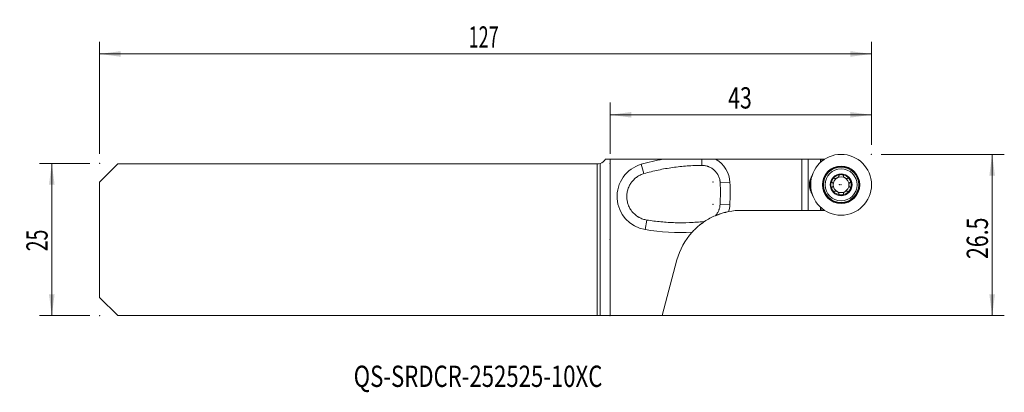
# Model space of a CAD drawing. Units: millimetres. Extents: x -97 to 65, y -25 to 36.
import ezdxf

# ---------------------------------------------------------------- set-up
doc = ezdxf.new("R2010")
doc.units = ezdxf.units.MM
for name, color, linetype in [('1', 4, 'Continuous'), ('2', 7, 'Continuous'), ('SK1', 4, 'Continuous'), ('SK2', 7, 'Continuous'), ('SK6', 5, 'Continuous')]:
    doc.layers.add(name, color=color, linetype=linetype)
doc.styles.add('iso_b_vert', font='simplex.shx')
doc.dimstyles.get("Standard").update_dxf_attribs({"dimtxt": 0.18, "dimasz": 0.18, "dimexe": 0.18, "dimexo": 0.0625, "dimgap": 0.09, "dimtad": 1, "dimzin": 0, "dimdsep": 52, "dimtxsty": 'Standard', "dimcen": 0.09, "dimadec": 0, "dimazin": 0, "dimtfac": 1, "dimtdec": 4, "dimtofl": 0, "dimtmove": 0, "dimatfit": 3, "dimfxl": 1, "dimtolj": 1, "dimtzin": 0, "dimarcsym": 0})

# ---------------------------------------------------------------- blocks, each defined once
blk = doc.blocks.new('_U0')
at = {"layer": 'SK2', "lineweight": 13}
for p, q in [((-84, 14.0875), (-84, 32.5)), ((43, 15.5875), (43, 32.5)), ((43, 30.5), (-84, 30.5))]:
    blk.add_line(p, q, dxfattribs=at)
at = {"layer": 'SK2', "lineweight": 18}
for points in [[(-84, 30.5), (-80.500002, 30.960784), (-80.499998, 30.039216)], [(43, 30.5), (39.500002, 30.039216), (39.499998, 30.960784)]]:
    blk.add_solid(points, dxfattribs=at)
at = {"layer": 'SK2', "lineweight": 18, "insert": (-23.275266, 31.532634), "char_height": 3.5, "attachment_point": 7, "line_spacing_factor": 1.084337, "style": 'iso_b_vert'}
blk.add_mtext('\\W0.6217;127', dxfattribs=at)
blk = doc.blocks.new('_U1')
at = {"layer": '2', "lineweight": 13}
for p, q in [((0, 14.0875), (0, 22.5)), ((43, 15.5875), (43, 22.5)), ((43, 20.5), (0, 20.5))]:
    blk.add_line(p, q, dxfattribs=at)
at = {"layer": '2', "lineweight": 18}
for points in [[(0, 20.5), (3.499998, 20.960784), (3.500002, 20.039216)], [(43, 20.5), (39.500002, 20.039216), (39.499998, 20.960784)]]:
    blk.add_solid(points, dxfattribs=at)
at = {"layer": '2', "lineweight": 18, "insert": (19.410767, 21.532634), "char_height": 3.5, "attachment_point": 7, "line_spacing_factor": 1.084337, "style": 'iso_b_vert'}
blk.add_mtext('\\W0.7361;43', dxfattribs=at)
blk = doc.blocks.new('_U2')
at = {"layer": 'SK2', "lineweight": 13}
for p, q in [((-85.5875, 12.5), (-93.85, 12.5)), ((-91.85, -12.5), (-91.85, 12.5)), ((-85.5875, -12.5), (-93.85, -12.5))]:
    blk.add_line(p, q, dxfattribs=at)
at = {"layer": 'SK2', "lineweight": 18}
for points in [[(-91.85, 12.5), (-91.389216, 9.000002), (-92.310784, 8.999998)], [(-91.85, -12.5), (-92.310784, -9.000002), (-91.389216, -8.999998)]]:
    blk.add_solid(points, dxfattribs=at)
at = {"layer": 'SK2', "lineweight": 18, "insert": (-92.539634, -1.932966), "char_height": 3.5, "attachment_point": 7, "rotation": 90, "line_spacing_factor": 1.084337, "style": 'iso_b_vert'}
blk.add_mtext('\\W0.6740;25', dxfattribs=at)
blk = doc.blocks.new('_U3')
at = {"layer": '2', "lineweight": 13}
for p, q in [((44.5875, 14), (64.85, 14)), ((62.85, -12.5), (62.85, 14)), ((1.5875, -12.5), (64.85, -12.5))]:
    blk.add_line(p, q, dxfattribs=at)
at = {"layer": '2', "lineweight": 18}
for points in [[(62.85, 14), (63.310784, 10.500002), (62.389216, 10.499998)], [(62.85, -12.5), (62.389216, -9.000002), (63.310784, -8.999998)]]:
    blk.add_solid(points, dxfattribs=at)
at = {"layer": '2', "lineweight": 18, "insert": (62.160366, -3.199699), "char_height": 3.5, "attachment_point": 7, "rotation": 90, "line_spacing_factor": 1.084337, "style": 'iso_b_vert'}
blk.add_mtext('\\W0.7346;26.5', dxfattribs=at)

msp = doc.modelspace()

# ---------------------------------------------------------------- linework, layer by layer
at = {"layer": '1', "lineweight": 18}
for p, q in [((0, -12.5), (0, 13.2)), ((8.673, 13.2), (0, 13.2)), ((31.536, 13.2), (17.364, 13.2)), ((32.6, 13.2), (31.536, 13.2)), ((31.536, 4.8), (31.536, 13.2)), ((34.604, 13.2), (32.6, 13.2)), ((34.604, 13.2), (34.855, 13.2)), ((34.604, 13.2), (34.604, 12.67)), ((34.855, 13.2), (35.287, 13.2)), ((34.855, 12.887), (34.855, 13.2)), ((34.604, 4.8), (34.604, 5.33)), ((34.855, 5.113), (34.855, 4.8)), ((21.618, 4.8), (31.536, 4.8)), ((31.536, 4.8), (32.6, 4.8)), ((32.6, 4.8), (34.604, 4.8)), ((34.604, 4.8), (34.855, 4.8)), ((35.287, 4.8), (34.855, 4.8)), ((8.542, -12.5), (10.993, -3.353)), ((8.542, -12.5), (0, -12.5))]:
    msp.add_line(p, q, dxfattribs=at)
at = {"layer": '1', "lineweight": 13}
for p, q in [((15.101, 12.19), (15.098, 13.2)), ((32.6, 13.2), (32.6, 4.8)), ((5.573, 10.835), (5.132, 12.373)), ((18.109, 9.31), (19.707, 9.375)), ((19.694, 5.723), (18.096, 5.8)), ((5.762, 1.635), (6.02, 3.214)), ((15.429, 2.893), (15.422, 2.96))]:
    msp.add_line(p, q, dxfattribs=at)
at = {"layer": '1', "lineweight": 18}
for radius in [5, 3.071, 2.625, 1.8]:
    msp.add_circle((38, 9), radius, dxfattribs=at)
at = {"layer": '1', "lineweight": 13}
for radius in [3.012, 2.897]:
    msp.add_circle((38, 9), radius, dxfattribs=at)
for centre, radius, start, end in [((15.217, -22.81), 36.6, 100.29963, 105.9958), ((15.111, 9.19), 4.6, 2.30383, 60.67183), ((6.65, 7.074), 5.512, 105.9958, 260.72863), ((-21.859, 7.702), 41.6, 357.27351, 2.30383), ((15.099, 5.942), 4.6, 342.95081, 357.27351), ((11.659, 37.757), 36.6, 260.72863, 272.85391)]:
    msp.add_arc(centre, radius, start, end, dxfattribs=at)
at = {"layer": '1', "lineweight": 18}
for centre, radius, start, end in [((35.8, 9), 3, 148.19609, 211.80391), ((38, 9), 5.072, 165.07993, 194.92004), ((37.725, 9), 4.746, 157.01521, 160.53968), ((38, 9), 1.676, 150, 210), ((38, 9), 1.676, 90, 150), ((38, 9), 1.29, 120, 180), ((38, 9), 1.29, 60, 120), ((38, 9), 1.676, 30, 90), ((38, 9), 1.29, 0, 60), ((38, 9), 1.676, 330, 30), ((38, 9), 1.676, 210, 270), ((38, 9), 1.29, 180, 240), ((38, 9), 1.676, 270, 330), ((38, 9), 1.29, 300, 360), ((37.725, 9), 4.746, 199.46032, 202.98479), ((38, 9), 1.29, 240, 300), ((21.618, -6.2), 11, 90, 101.11867), ((21.618, -6.2), 11, 137.70682, 165)]:
    msp.add_arc(centre, radius, start, end, dxfattribs=at)
for points, knots in [([(15.098, 13.2), (14.83, 13.2), (14.295, 13.2), (13.759, 13.2), (12.956, 13.2), (12.421, 13.2), (11.35, 13.2), (10.815, 13.2), (10.012, 13.2), (9.744, 13.2), (9.209, 13.2), (8.941, 13.2), (8.673, 13.2)], [0, 0, 0, 0, 0.125, 0.25, 0.25, 0.5, 0.5, 0.75, 0.75, 0.875, 0.875, 1, 1, 1, 1]), ([(17.364, 13.2), (17.175, 13.2), (16.986, 13.2), (16.609, 13.2), (16.42, 13.2), (16.042, 13.2), (15.854, 13.2), (15.57, 13.2), (15.476, 13.2), (15.287, 13.2), (15.192, 13.2), (15.098, 13.2)], [0, 0, 0, 0, 0.25, 0.25, 0.5, 0.5, 0.75, 0.75, 0.875, 0.875, 1, 1, 1, 1]), ([(5.573, 10.835), (6.351, 11.058), (7.133, 11.253), (8.705, 11.588), (10.285, 11.868), (11.881, 12.04), (13.485, 12.156), (14.291, 12.187), (15.101, 12.19)], [0, 0, 0, 0, 0.25, 0.25, 0.5, 0.75, 0.75, 1, 1, 1, 1]), ([(15.101, 12.19), (15.197, 12.19), (15.388, 12.181), (15.67, 12.142), (15.855, 12.097), (15.993, 12.057), (16.039, 12.043), (16.107, 12.019), (16.13, 12.011), (16.175, 11.995), (16.287, 11.952), (16.483, 11.863), (16.73, 11.721), (16.887, 11.61), (16.982, 11.535), (17.001, 11.52), (17.038, 11.489), (17.093, 11.443), (17.146, 11.394), (17.25, 11.295), (17.382, 11.157), (17.5, 11.007), (17.584, 10.889), (17.611, 10.849), (17.65, 10.788), (17.663, 10.767), (17.688, 10.726), (17.749, 10.622), (17.848, 10.43), (17.953, 10.163), (18.007, 9.979), (18.035, 9.861), (18.04, 9.837), (18.051, 9.79), (18.065, 9.719), (18.076, 9.647), (18.096, 9.503), (18.105, 9.407), (18.109, 9.31)], [0, 0, 0, 0, 0.0625, 0.125, 0.1875, 0.1875, 0.21875, 0.21875, 0.234375, 0.234375, 0.25, 0.3125, 0.375, 0.4375, 0.4375, 0.453125, 0.453125, 0.46875, 0.5, 0.5, 0.5625, 0.625, 0.625, 0.65625, 0.65625, 0.671875, 0.671875, 0.6875, 0.75, 0.8125, 0.875, 0.875, 0.890625, 0.890625, 0.90625, 0.9375, 0.9375, 1, 1, 1, 1]), ([(6.02, 3.214), (5.911, 3.232), (5.696, 3.276), (5.487, 3.338), (5.178, 3.444), (4.978, 3.532), (4.76, 3.65), (4.736, 3.663), (4.688, 3.691), (4.617, 3.732), (4.547, 3.776), (4.41, 3.866), (4.234, 3.993), (3.985, 4.205), (3.831, 4.361), (3.738, 4.463), (3.719, 4.484), (3.683, 4.526), (3.629, 4.589), (3.578, 4.653), (3.478, 4.784), (3.352, 4.963), (3.187, 5.246), (3.093, 5.445), (3.028, 5.598), (3.007, 5.65), (2.968, 5.754), (2.95, 5.806), (2.898, 5.963), (2.839, 6.175), (2.777, 6.499), (2.753, 6.719), (2.743, 6.886), (2.741, 6.942), (2.739, 7.053), (2.739, 7.109), (2.742, 7.275), (2.757, 7.495), (2.806, 7.822), (2.858, 8.038), (2.896, 8.172), (2.904, 8.199), (2.92, 8.252), (2.946, 8.332), (2.974, 8.41), (3.033, 8.566), (3.12, 8.768), (3.275, 9.06), (3.395, 9.246), (3.492, 9.382), (3.525, 9.427), (3.593, 9.515), (3.627, 9.557), (3.734, 9.684), (3.883, 9.845), (4.045, 9.994), (4.171, 10.1), (4.213, 10.135), (4.301, 10.202), (4.345, 10.235), (4.481, 10.331), (4.666, 10.451), (4.956, 10.605), (5.257, 10.734), (5.466, 10.804), (5.573, 10.835)], [0, 0, 0, 0, 0.03125, 0.0625, 0.0625, 0.125, 0.125, 0.1328125, 0.1328125, 0.140625, 0.15625, 0.15625, 0.1875, 0.21875, 0.25, 0.25, 0.2578125, 0.2578125, 0.265625, 0.28125, 0.28125, 0.3125, 0.34375, 0.375, 0.375, 0.390625, 0.390625, 0.40625, 0.40625, 0.4375, 0.46875, 0.5, 0.5, 0.515625, 0.515625, 0.53125, 0.53125, 0.5625, 0.59375, 0.625, 0.625, 0.6328125, 0.6328125, 0.640625, 0.65625, 0.65625, 0.6875, 0.71875, 0.75, 0.75, 0.765625, 0.765625, 0.78125, 0.78125, 0.8125, 0.84375, 0.84375, 0.859375, 0.859375, 0.875, 0.875, 0.90625, 0.9375, 0.96875, 1, 1, 1, 1]), ([(36.548, 9.838), (36.526, 9.8), (36.507, 9.76), (36.484, 9.697), (36.478, 9.676), (36.467, 9.633), (36.462, 9.612), (36.459, 9.579), (36.458, 9.568), (36.457, 9.546), (36.457, 9.535), (36.458, 9.514), (36.459, 9.503), (36.463, 9.483), (36.466, 9.473), (36.471, 9.458), (36.473, 9.453), (36.478, 9.444), (36.483, 9.435), (36.489, 9.426), (36.495, 9.419), (36.499, 9.415), (36.51, 9.405), (36.518, 9.4), (36.536, 9.392), (36.545, 9.389), (36.555, 9.388)], [0, 0, 0, 0, 0.25, 0.25, 0.375, 0.375, 0.5, 0.5, 0.5625, 0.5625, 0.625, 0.625, 0.6875, 0.6875, 0.75, 0.75, 0.78125, 0.78125, 0.8125, 0.84375, 0.84375, 0.875, 0.875, 0.9375, 0.9375, 1, 1, 1, 1]), ([(36.548, 9.838), (36.559, 9.857), (36.571, 9.876), (36.596, 9.912), (36.61, 9.93), (36.638, 9.964), (36.653, 9.98), (36.685, 10.011), (36.701, 10.026), (36.728, 10.045), (36.737, 10.052), (36.755, 10.063), (36.765, 10.069), (36.784, 10.078), (36.794, 10.083), (36.814, 10.09), (36.824, 10.092), (36.845, 10.096), (36.855, 10.097), (36.871, 10.096), (36.876, 10.095), (36.885, 10.094), (36.89, 10.092), (36.904, 10.088), (36.913, 10.083), (36.928, 10.072), (36.935, 10.065), (36.941, 10.058)], [0, 0, 0, 0, 0.125, 0.125, 0.25, 0.25, 0.375, 0.375, 0.5, 0.5, 0.5625, 0.5625, 0.625, 0.625, 0.6875, 0.6875, 0.75, 0.75, 0.8125, 0.8125, 0.84375, 0.84375, 0.875, 0.875, 0.9375, 0.9375, 1, 1, 1, 1]), ([(37.613, 10.426), (37.613, 10.41), (37.61, 10.394), (37.602, 10.371), (37.599, 10.363), (37.592, 10.348), (37.589, 10.34), (37.576, 10.318), (37.567, 10.304), (37.546, 10.276), (37.535, 10.263), (37.511, 10.237), (37.499, 10.224), (37.472, 10.2), (37.459, 10.189), (37.43, 10.167), (37.416, 10.156), (37.386, 10.136), (37.37, 10.126), (37.339, 10.108), (37.323, 10.1), (37.29, 10.084), (37.274, 10.076), (37.224, 10.056), (37.19, 10.045), (37.147, 10.036), (37.139, 10.034), (37.122, 10.031), (37.113, 10.03), (37.087, 10.027), (37.07, 10.026), (37.045, 10.026), (37.037, 10.027), (37.02, 10.029), (37.012, 10.03), (36.988, 10.035), (36.973, 10.04), (36.959, 10.048)], [0, 0, 0, 0, 0.0625, 0.0625, 0.09375, 0.09375, 0.125, 0.125, 0.1875, 0.1875, 0.25, 0.25, 0.3125, 0.3125, 0.375, 0.375, 0.4375, 0.4375, 0.5, 0.5, 0.5625, 0.5625, 0.625, 0.625, 0.75, 0.75, 0.78125, 0.78125, 0.8125, 0.8125, 0.875, 0.875, 0.90625, 0.90625, 0.9375, 0.9375, 1, 1, 1, 1]), ([(38, 10.676), (37.978, 10.676), (37.956, 10.675), (37.912, 10.672), (37.89, 10.669), (37.846, 10.661), (37.824, 10.657), (37.782, 10.645), (37.761, 10.637), (37.731, 10.624), (37.721, 10.62), (37.702, 10.61), (37.692, 10.604), (37.674, 10.592), (37.665, 10.586), (37.649, 10.572), (37.642, 10.564), (37.628, 10.548), (37.623, 10.54), (37.616, 10.526), (37.614, 10.521), (37.61, 10.512), (37.609, 10.507), (37.606, 10.493), (37.605, 10.483), (37.607, 10.464), (37.61, 10.455), (37.613, 10.446)], [0, 0, 0, 0, 0.125, 0.125, 0.25, 0.25, 0.375, 0.375, 0.5, 0.5, 0.5625, 0.5625, 0.625, 0.625, 0.6875, 0.6875, 0.75, 0.75, 0.8125, 0.8125, 0.84375, 0.84375, 0.875, 0.875, 0.9375, 0.9375, 1, 1, 1, 1]), ([(38, 10.676), (38.044, 10.676), (38.089, 10.673), (38.154, 10.661), (38.176, 10.657), (38.218, 10.645), (38.239, 10.637), (38.269, 10.625), (38.279, 10.62), (38.298, 10.61), (38.308, 10.604), (38.326, 10.592), (38.334, 10.586), (38.35, 10.572), (38.358, 10.565), (38.368, 10.553), (38.371, 10.549), (38.377, 10.54), (38.382, 10.531), (38.386, 10.522), (38.39, 10.513), (38.391, 10.508), (38.394, 10.493), (38.395, 10.484), (38.393, 10.464), (38.39, 10.455), (38.387, 10.446)], [0, 0, 0, 0, 0.25, 0.25, 0.375, 0.375, 0.5, 0.5, 0.5625, 0.5625, 0.625, 0.625, 0.6875, 0.6875, 0.75, 0.75, 0.78125, 0.78125, 0.8125, 0.84375, 0.84375, 0.875, 0.875, 0.9375, 0.9375, 1, 1, 1, 1]), ([(39.041, 10.048), (39.034, 10.044), (39.027, 10.041), (39.012, 10.036), (39.004, 10.033), (38.98, 10.028), (38.963, 10.027), (38.938, 10.026), (38.929, 10.026), (38.912, 10.027), (38.904, 10.028), (38.878, 10.031), (38.861, 10.034), (38.827, 10.041), (38.81, 10.046), (38.776, 10.057), (38.759, 10.063), (38.71, 10.083), (38.677, 10.099), (38.614, 10.135), (38.584, 10.155), (38.541, 10.189), (38.528, 10.2), (38.501, 10.224), (38.489, 10.237), (38.465, 10.263), (38.454, 10.276), (38.433, 10.304), (38.424, 10.318), (38.411, 10.34), (38.408, 10.348), (38.401, 10.363), (38.398, 10.371), (38.39, 10.394), (38.387, 10.41), (38.387, 10.426)], [0, 0, 0, 0, 0.03125, 0.03125, 0.0625, 0.0625, 0.125, 0.125, 0.15625, 0.15625, 0.1875, 0.1875, 0.25, 0.25, 0.3125, 0.3125, 0.375, 0.375, 0.5, 0.5, 0.625, 0.625, 0.6875, 0.6875, 0.75, 0.75, 0.8125, 0.8125, 0.875, 0.875, 0.90625, 0.90625, 0.9375, 0.9375, 1, 1, 1, 1]), ([(39.452, 9.838), (39.43, 9.876), (39.404, 9.913), (39.362, 9.964), (39.347, 9.98), (39.315, 10.011), (39.299, 10.026), (39.272, 10.045), (39.263, 10.052), (39.245, 10.063), (39.235, 10.069), (39.216, 10.078), (39.206, 10.083), (39.186, 10.089), (39.176, 10.092), (39.161, 10.095), (39.156, 10.096), (39.145, 10.096), (39.135, 10.097), (39.125, 10.096), (39.115, 10.094), (39.11, 10.093), (39.096, 10.088), (39.087, 10.084), (39.072, 10.072), (39.065, 10.065), (39.059, 10.058)], [0, 0, 0, 0, 0.25, 0.25, 0.375, 0.375, 0.5, 0.5, 0.5625, 0.5625, 0.625, 0.625, 0.6875, 0.6875, 0.75, 0.75, 0.78125, 0.78125, 0.8125, 0.84375, 0.84375, 0.875, 0.875, 0.9375, 0.9375, 1, 1, 1, 1]), ([(39.452, 9.838), (39.463, 9.819), (39.473, 9.799), (39.492, 9.759), (39.501, 9.739), (39.516, 9.697), (39.522, 9.676), (39.533, 9.633), (39.538, 9.612), (39.541, 9.579), (39.542, 9.568), (39.543, 9.546), (39.543, 9.535), (39.542, 9.514), (39.541, 9.503), (39.537, 9.482), (39.534, 9.472), (39.527, 9.452), (39.522, 9.443), (39.514, 9.43), (39.511, 9.426), (39.504, 9.418), (39.501, 9.415), (39.49, 9.405), (39.482, 9.4), (39.464, 9.392), (39.455, 9.389), (39.445, 9.388)], [0, 0, 0, 0, 0.125, 0.125, 0.25, 0.25, 0.375, 0.375, 0.5, 0.5, 0.5625, 0.5625, 0.625, 0.625, 0.6875, 0.6875, 0.75, 0.75, 0.8125, 0.8125, 0.84375, 0.84375, 0.875, 0.875, 0.9375, 0.9375, 1, 1, 1, 1]), ([(36.548, 8.162), (36.537, 8.181), (36.527, 8.201), (36.508, 8.241), (36.499, 8.261), (36.484, 8.303), (36.478, 8.324), (36.467, 8.367), (36.462, 8.388), (36.459, 8.421), (36.458, 8.432), (36.457, 8.454), (36.457, 8.465), (36.458, 8.486), (36.459, 8.497), (36.463, 8.518), (36.466, 8.528), (36.473, 8.548), (36.478, 8.557), (36.486, 8.57), (36.489, 8.574), (36.496, 8.582), (36.499, 8.585), (36.51, 8.595), (36.518, 8.6), (36.536, 8.608), (36.545, 8.611), (36.555, 8.612)], [0, 0, 0, 0, 0.125, 0.125, 0.25, 0.25, 0.375, 0.375, 0.5, 0.5, 0.5625, 0.5625, 0.625, 0.625, 0.6875, 0.6875, 0.75, 0.75, 0.8125, 0.8125, 0.84375, 0.84375, 0.875, 0.875, 0.9375, 0.9375, 1, 1, 1, 1]), ([(36.548, 8.162), (36.57, 8.124), (36.596, 8.087), (36.638, 8.036), (36.653, 8.02), (36.685, 7.989), (36.701, 7.974), (36.728, 7.955), (36.737, 7.948), (36.755, 7.937), (36.765, 7.931), (36.784, 7.922), (36.794, 7.917), (36.814, 7.911), (36.824, 7.908), (36.839, 7.905), (36.844, 7.904), (36.855, 7.904), (36.865, 7.903), (36.875, 7.904), (36.885, 7.906), (36.89, 7.907), (36.904, 7.912), (36.913, 7.916), (36.928, 7.928), (36.935, 7.935), (36.941, 7.942)], [0, 0, 0, 0, 0.25, 0.25, 0.375, 0.375, 0.5, 0.5, 0.5625, 0.5625, 0.625, 0.625, 0.6875, 0.6875, 0.75, 0.75, 0.78125, 0.78125, 0.8125, 0.84375, 0.84375, 0.875, 0.875, 0.9375, 0.9375, 1, 1, 1, 1]), ([(36.572, 8.622), (36.585, 8.631), (36.597, 8.641), (36.614, 8.659), (36.619, 8.666), (36.629, 8.679), (36.634, 8.686), (36.647, 8.708), (36.654, 8.723), (36.668, 8.755), (36.674, 8.771), (36.685, 8.804), (36.689, 8.822), (36.697, 8.856), (36.7, 8.874), (36.705, 8.91), (36.707, 8.928), (36.709, 8.964), (36.71, 8.982), (36.71, 9.036), (36.707, 9.072), (36.7, 9.126), (36.697, 9.144), (36.689, 9.178), (36.685, 9.196), (36.674, 9.229), (36.668, 9.245), (36.654, 9.277), (36.647, 9.292), (36.633, 9.314), (36.629, 9.321), (36.619, 9.334), (36.614, 9.341), (36.597, 9.359), (36.585, 9.369), (36.572, 9.378)], [0, 0, 0, 0, 0.0625, 0.0625, 0.09375, 0.09375, 0.125, 0.125, 0.1875, 0.1875, 0.25, 0.25, 0.3125, 0.3125, 0.375, 0.375, 0.4375, 0.4375, 0.5, 0.5, 0.625, 0.625, 0.6875, 0.6875, 0.75, 0.75, 0.8125, 0.8125, 0.875, 0.875, 0.90625, 0.90625, 0.9375, 0.9375, 1, 1, 1, 1]), ([(39.452, 8.162), (39.441, 8.143), (39.429, 8.124), (39.404, 8.088), (39.39, 8.07), (39.362, 8.036), (39.347, 8.02), (39.315, 7.989), (39.299, 7.974), (39.272, 7.955), (39.263, 7.948), (39.245, 7.937), (39.235, 7.931), (39.216, 7.922), (39.206, 7.917), (39.186, 7.91), (39.176, 7.908), (39.155, 7.904), (39.145, 7.903), (39.129, 7.904), (39.124, 7.905), (39.115, 7.906), (39.11, 7.908), (39.096, 7.912), (39.087, 7.917), (39.072, 7.928), (39.065, 7.935), (39.059, 7.942)], [0, 0, 0, 0, 0.125, 0.125, 0.25, 0.25, 0.375, 0.375, 0.5, 0.5, 0.5625, 0.5625, 0.625, 0.625, 0.6875, 0.6875, 0.75, 0.75, 0.8125, 0.8125, 0.84375, 0.84375, 0.875, 0.875, 0.9375, 0.9375, 1, 1, 1, 1]), ([(39.428, 9.378), (39.415, 9.369), (39.403, 9.359), (39.386, 9.341), (39.381, 9.334), (39.371, 9.321), (39.366, 9.314), (39.353, 9.292), (39.346, 9.277), (39.332, 9.245), (39.326, 9.229), (39.315, 9.196), (39.311, 9.178), (39.303, 9.144), (39.3, 9.126), (39.295, 9.09), (39.293, 9.072), (39.291, 9.036), (39.29, 9.018), (39.29, 8.964), (39.293, 8.928), (39.3, 8.874), (39.303, 8.856), (39.311, 8.822), (39.315, 8.804), (39.326, 8.771), (39.332, 8.755), (39.346, 8.723), (39.353, 8.708), (39.367, 8.686), (39.371, 8.679), (39.381, 8.666), (39.386, 8.659), (39.403, 8.641), (39.415, 8.631), (39.428, 8.622)], [0, 0, 0, 0, 0.0625, 0.0625, 0.09375, 0.09375, 0.125, 0.125, 0.1875, 0.1875, 0.25, 0.25, 0.3125, 0.3125, 0.375, 0.375, 0.4375, 0.4375, 0.5, 0.5, 0.625, 0.625, 0.6875, 0.6875, 0.75, 0.75, 0.8125, 0.8125, 0.875, 0.875, 0.90625, 0.90625, 0.9375, 0.9375, 1, 1, 1, 1]), ([(39.452, 8.162), (39.474, 8.2), (39.493, 8.24), (39.516, 8.303), (39.522, 8.324), (39.533, 8.367), (39.538, 8.388), (39.541, 8.421), (39.542, 8.432), (39.543, 8.454), (39.543, 8.465), (39.542, 8.486), (39.541, 8.497), (39.537, 8.517), (39.534, 8.527), (39.529, 8.542), (39.527, 8.547), (39.522, 8.556), (39.517, 8.565), (39.511, 8.574), (39.505, 8.581), (39.501, 8.585), (39.49, 8.595), (39.482, 8.6), (39.464, 8.608), (39.455, 8.611), (39.445, 8.612)], [0, 0, 0, 0, 0.25, 0.25, 0.375, 0.375, 0.5, 0.5, 0.5625, 0.5625, 0.625, 0.625, 0.6875, 0.6875, 0.75, 0.75, 0.78125, 0.78125, 0.8125, 0.84375, 0.84375, 0.875, 0.875, 0.9375, 0.9375, 1, 1, 1, 1]), ([(37.613, 7.574), (37.613, 7.59), (37.61, 7.606), (37.602, 7.629), (37.599, 7.637), (37.592, 7.652), (37.589, 7.66), (37.576, 7.682), (37.567, 7.696), (37.547, 7.724), (37.535, 7.737), (37.512, 7.763), (37.499, 7.776), (37.473, 7.8), (37.459, 7.811), (37.431, 7.833), (37.416, 7.844), (37.386, 7.864), (37.371, 7.874), (37.323, 7.901), (37.291, 7.917), (37.241, 7.937), (37.224, 7.943), (37.19, 7.954), (37.173, 7.959), (37.139, 7.966), (37.121, 7.969), (37.087, 7.973), (37.07, 7.974), (37.045, 7.974), (37.036, 7.973), (37.02, 7.971), (37.012, 7.97), (36.988, 7.965), (36.973, 7.96), (36.959, 7.952)], [0, 0, 0, 0, 0.0625, 0.0625, 0.09375, 0.09375, 0.125, 0.125, 0.1875, 0.1875, 0.25, 0.25, 0.3125, 0.3125, 0.375, 0.375, 0.4375, 0.4375, 0.5, 0.5, 0.625, 0.625, 0.6875, 0.6875, 0.75, 0.75, 0.8125, 0.8125, 0.875, 0.875, 0.90625, 0.90625, 0.9375, 0.9375, 1, 1, 1, 1]), ([(38, 7.324), (37.978, 7.324), (37.956, 7.325), (37.912, 7.328), (37.89, 7.331), (37.846, 7.339), (37.824, 7.343), (37.782, 7.355), (37.761, 7.363), (37.731, 7.376), (37.721, 7.38), (37.702, 7.39), (37.692, 7.396), (37.674, 7.408), (37.665, 7.414), (37.649, 7.428), (37.642, 7.436), (37.628, 7.452), (37.623, 7.46), (37.616, 7.474), (37.614, 7.479), (37.61, 7.488), (37.609, 7.493), (37.606, 7.507), (37.605, 7.517), (37.607, 7.536), (37.61, 7.545), (37.613, 7.554)], [0, 0, 0, 0, 0.125, 0.125, 0.25, 0.25, 0.375, 0.375, 0.5, 0.5, 0.5625, 0.5625, 0.625, 0.625, 0.6875, 0.6875, 0.75, 0.75, 0.8125, 0.8125, 0.84375, 0.84375, 0.875, 0.875, 0.9375, 0.9375, 1, 1, 1, 1]), ([(38, 7.324), (38.044, 7.324), (38.089, 7.327), (38.154, 7.339), (38.176, 7.343), (38.218, 7.355), (38.239, 7.363), (38.269, 7.375), (38.279, 7.38), (38.298, 7.39), (38.308, 7.396), (38.326, 7.408), (38.334, 7.414), (38.35, 7.428), (38.358, 7.435), (38.368, 7.447), (38.371, 7.451), (38.377, 7.46), (38.382, 7.469), (38.386, 7.478), (38.39, 7.487), (38.391, 7.492), (38.394, 7.507), (38.395, 7.516), (38.393, 7.536), (38.39, 7.545), (38.387, 7.554)], [0, 0, 0, 0, 0.25, 0.25, 0.375, 0.375, 0.5, 0.5, 0.5625, 0.5625, 0.625, 0.625, 0.6875, 0.6875, 0.75, 0.75, 0.78125, 0.78125, 0.8125, 0.84375, 0.84375, 0.875, 0.875, 0.9375, 0.9375, 1, 1, 1, 1]), ([(39.041, 7.952), (39.027, 7.96), (39.012, 7.965), (38.988, 7.97), (38.98, 7.971), (38.963, 7.973), (38.955, 7.974), (38.93, 7.974), (38.913, 7.973), (38.878, 7.969), (38.861, 7.966), (38.827, 7.959), (38.81, 7.954), (38.776, 7.943), (38.759, 7.937), (38.726, 7.923), (38.709, 7.916), (38.677, 7.9), (38.661, 7.892), (38.614, 7.864), (38.584, 7.844), (38.541, 7.811), (38.527, 7.799), (38.501, 7.776), (38.488, 7.763), (38.465, 7.737), (38.453, 7.724), (38.433, 7.696), (38.423, 7.682), (38.411, 7.66), (38.408, 7.652), (38.401, 7.637), (38.398, 7.629), (38.39, 7.606), (38.387, 7.59), (38.387, 7.574)], [0, 0, 0, 0, 0.0625, 0.0625, 0.09375, 0.09375, 0.125, 0.125, 0.1875, 0.1875, 0.25, 0.25, 0.3125, 0.3125, 0.375, 0.375, 0.4375, 0.4375, 0.5, 0.5, 0.625, 0.625, 0.6875, 0.6875, 0.75, 0.75, 0.8125, 0.8125, 0.875, 0.875, 0.90625, 0.90625, 0.9375, 0.9375, 1, 1, 1, 1]), ([(18.096, 5.8), (18.087, 5.626), (18.064, 5.455), (18.008, 5.204), (17.986, 5.121), (17.947, 4.998), (17.926, 4.936), (17.903, 4.875), (17.887, 4.835), (17.879, 4.815), (17.804, 4.634), (17.725, 4.481), (17.541, 4.192), (17.437, 4.054), (17.32, 3.926)], [0, 0, 0, 0, 0.25, 0.25, 0.375, 0.375, 0.4375, 0.46875, 0.46875, 0.5, 0.5, 0.75, 0.75, 1, 1, 1, 1]), ([(17.32, 3.926), (17.011, 3.794), (16.709, 3.65), (16.12, 3.333), (15.833, 3.162), (15.553, 2.977)], [0, 0, 0, 0, 0.5, 0.5, 1, 1, 1, 1]), ([(17.32, 3.926), (17.32, 3.926), (17.329, 3.929), (17.347, 3.937), (17.352, 3.939), (17.361, 3.943), (17.366, 3.945), (17.382, 3.952), (17.394, 3.957), (17.434, 3.973), (17.464, 3.986), (17.515, 4.006), (17.532, 4.013), (17.569, 4.027), (17.587, 4.035), (17.645, 4.057), (17.685, 4.073), (17.769, 4.105), (17.812, 4.121), (17.902, 4.153), (17.948, 4.17), (18.019, 4.194), (18.043, 4.203), (18.091, 4.219), (18.116, 4.228), (18.24, 4.269), (18.343, 4.302), (18.557, 4.366), (18.667, 4.397), (18.811, 4.436), (18.84, 4.443), (18.898, 4.458), (18.986, 4.481), (19.074, 4.502), (19.253, 4.543), (19.374, 4.569), (19.497, 4.594)], [0, 0, 0, 0, 0.0625, 0.0625, 0.078125, 0.078125, 0.09375, 0.09375, 0.125, 0.125, 0.1875, 0.1875, 0.21875, 0.21875, 0.25, 0.25, 0.3125, 0.3125, 0.375, 0.375, 0.4375, 0.4375, 0.46875, 0.46875, 0.5, 0.5, 0.625, 0.625, 0.75, 0.75, 0.78125, 0.78125, 0.8125, 0.875, 0.875, 1, 1, 1, 1]), ([(15.422, 2.96), (14.634, 2.874), (13.847, 2.816), (12.276, 2.753), (10.707, 2.743), (9.142, 2.839), (7.58, 2.986), (6.799, 3.087), (6.02, 3.214)], [0, 0, 0, 0, 0.25, 0.25, 0.5, 0.75, 0.75, 1, 1, 1, 1]), ([(13.481, 1.202), (13.564, 1.293), (13.647, 1.381), (13.815, 1.554), (13.9, 1.638), (14.028, 1.762), (14.071, 1.803), (14.136, 1.863), (14.158, 1.883), (14.201, 1.923), (14.223, 1.943), (14.331, 2.041), (14.418, 2.117), (14.589, 2.262), (14.674, 2.331), (14.799, 2.432), (14.841, 2.464), (14.923, 2.528), (14.964, 2.559), (15.025, 2.605), (15.045, 2.62), (15.084, 2.649), (15.104, 2.664), (15.162, 2.706), (15.2, 2.733), (15.254, 2.772), (15.272, 2.784), (15.306, 2.809), (15.323, 2.821), (15.372, 2.854), (15.402, 2.875), (15.429, 2.893)], [0, 0, 0, 0, 0.125, 0.125, 0.25, 0.25, 0.3125, 0.3125, 0.34375, 0.34375, 0.375, 0.375, 0.5, 0.5, 0.625, 0.625, 0.6875, 0.6875, 0.75, 0.75, 0.78125, 0.78125, 0.8125, 0.8125, 0.875, 0.875, 0.90625, 0.90625, 0.9375, 0.9375, 1, 1, 1, 1]), ([(15.429, 2.893), (15.447, 2.906), (15.463, 2.917), (15.493, 2.937), (15.507, 2.946), (15.523, 2.957), (15.528, 2.96), (15.537, 2.966), (15.541, 2.969), (15.55, 2.975), (15.553, 2.977), (15.553, 2.977)], [0, 0, 0, 0, 0.25, 0.25, 0.5, 0.5, 0.625, 0.625, 0.75, 0.75, 1, 1, 1, 1])]:
    msp.add_open_spline(points, degree=3, knots=knots, dxfattribs=at)
for points in [[(36.941, 10.058), (36.947, 10.054), (36.953, 10.051), (36.959, 10.048)], [(37.613, 10.446), (37.613, 10.439), (37.613, 10.433), (37.613, 10.426)], [(38.387, 10.426), (38.387, 10.433), (38.387, 10.439), (38.387, 10.446)], [(39.041, 10.048), (39.047, 10.051), (39.053, 10.054), (39.059, 10.058)], [(18.109, 9.31), (18.156, 8.139), (18.151, 6.969), (18.096, 5.8)], [(36.572, 9.378), (36.566, 9.381), (36.56, 9.385), (36.555, 9.388)], [(36.555, 8.612), (36.56, 8.615), (36.566, 8.619), (36.572, 8.622)], [(39.445, 9.388), (39.44, 9.385), (39.434, 9.381), (39.428, 9.378)], [(39.428, 8.622), (39.434, 8.619), (39.44, 8.615), (39.445, 8.612)], [(36.959, 7.952), (36.953, 7.949), (36.947, 7.946), (36.941, 7.942)], [(37.613, 7.554), (37.613, 7.561), (37.613, 7.567), (37.613, 7.574)], [(38.387, 7.574), (38.387, 7.567), (38.387, 7.561), (38.387, 7.554)], [(39.059, 7.942), (39.053, 7.946), (39.047, 7.949), (39.041, 7.952)], [(15.553, 2.977), (15.509, 2.97), (15.466, 2.964), (15.422, 2.96)]]:
    msp.add_open_spline(points, degree=3, dxfattribs=at)
msp.add_point((0, 0), dxfattribs=at)
at = {"layer": '2', "lineweight": 18}
for p in [(43, 14), (-84, 12.5), (-84, 12.5), (0, 12.5), (16.9, 9.472), (37.73, 9), (38, 9), (16.9, 5.809), (-84, -12.5), (0, -12.5)]:
    msp.add_point(p, dxfattribs=at)
at = {"layer": 'SK1', "lineweight": 18}
for p, q in [((0, 13.2), (-0.771, 13.2)), ((0, -12.5), (0, 13.2)), ((-81, 12.425), (-84, 9.425)), ((-81, 12.425), (-2.141, 12.425)), ((-1.657, -12.5), (-1.657, 12.5)), ((-84, 9.425), (-84, -9.5)), ((-81, -12.5), (-84, -9.5)), ((-81, -12.5), (-2.141, -12.5)), ((-2.141, -12.5), (-1.657, -12.5)), ((0, -12.5), (-1.657, -12.5))]:
    msp.add_line(p, q, dxfattribs=at)
at = {"layer": 'SK1', "lineweight": 13}
msp.add_line((-2.141, -12.5), (-2.141, 12.425), dxfattribs=at)
at = {"layer": 'SK1', "lineweight": 18}
for start, end in [(287.61244, 328.96076), (270, 287.61244)]:
    msp.add_arc((-2.141, 14.025), 1.6, start, end, dxfattribs=at)

# ---------------------------------------------------------------- texts
at = {"layer": 'SK6', "lineweight": 18, "insert": (-42.188, -24.217), "char_height": 3.5, "attachment_point": 7, "line_spacing_factor": 1.084337, "style": 'iso_b_vert'}
msp.add_mtext('\\W0.7636;QS-SRDCR-252525-10XC', dxfattribs=at)

# ---------------------------------------------------------------- dimensions: what is measured, and where the dimension line sits
at = {"layer": '2', "lineweight": 18}
dim = msp.add_linear_dim(base=(0, 20.5), p1=(43, 14), p2=(0, 12.5), dimstyle='Standard', override={"dimtxt": 3.5, "dimasz": 3.5, "dimexe": 2, "dimexo": 1.5875, "dimgap": 1.75, "dimtad": 1, "dimtih": 1, "dimtoh": 0, "dimdec": 2, "dimlfac": 1, "dimzin": 8, "dimdsep": 46, "dimlunit": 2, "dimpost": '<>', "dimtxsty": 'iso_b_vert', "dimsah": 1, "dimse1": 0, "dimse2": 0, "dimsd1": 0, "dimsd2": 0, "dimclrd": 2, "dimclre": 2, "dimclrt": 2, "dimtol": 0, "dimtm": -0.1, "dimtfac": 1, "dimtdec": 2, "dimtofl": 1, "dimtmove": 0, "dimtzin": 8, "dimlwd": 13, "dimlwe": 13}, dxfattribs=at)
dim.commit()
dim.dimension.update_dxf_attribs({"geometry": '_U1', "text_midpoint": (21.5, 20.5)})
dim = msp.add_linear_dim(base=(62.85, 14), p1=(0, -12.5), p2=(43, 14), angle=90, dimstyle='Standard', override={"dimtxt": 3.5, "dimasz": 3.5, "dimexe": 2, "dimexo": 1.5875, "dimgap": 1.75, "dimtad": 1, "dimtih": 0, "dimtoh": 0, "dimdec": 2, "dimlfac": 1, "dimzin": 8, "dimdsep": 46, "dimlunit": 2, "dimpost": '<>', "dimtxsty": 'iso_b_vert', "dimsah": 1, "dimse1": 0, "dimse2": 0, "dimsd1": 0, "dimsd2": 0, "dimclrd": 2, "dimclre": 2, "dimclrt": 2, "dimtol": 0, "dimtm": -0.1, "dimtfac": 1, "dimtdec": 2, "dimtofl": 1, "dimtmove": 0, "dimtzin": 8, "dimlwd": 13, "dimlwe": 13}, dxfattribs=at)
dim.commit()
dim.dimension.update_dxf_attribs({"geometry": '_U3', "text_midpoint": (62.85, 0.75)})
at = {"layer": 'SK2', "lineweight": 18}
dim = msp.add_linear_dim(base=(-84, 30.5), p1=(43, 14), p2=(-84, 12.5), dimstyle='Standard', override={"dimtxt": 3.5, "dimasz": 3.5, "dimexe": 2, "dimexo": 1.5875, "dimgap": 1.75, "dimtad": 1, "dimtih": 1, "dimtoh": 0, "dimdec": 2, "dimlfac": 1, "dimzin": 8, "dimdsep": 46, "dimlunit": 2, "dimpost": '<>', "dimtxsty": 'iso_b_vert', "dimsah": 1, "dimse1": 0, "dimse2": 0, "dimsd1": 0, "dimsd2": 0, "dimclrd": 2, "dimclre": 2, "dimclrt": 2, "dimtol": 0, "dimtm": -0.1, "dimtfac": 1, "dimtdec": 2, "dimtofl": 1, "dimtmove": 0, "dimtzin": 8, "dimlwd": 13, "dimlwe": 13}, dxfattribs=at)
dim.commit()
dim.dimension.update_dxf_attribs({"geometry": '_U0', "text_midpoint": (-20.5, 30.5)})
dim = msp.add_linear_dim(base=(-91.85, 12.5), p1=(-84, -12.5), p2=(-84, 12.5), angle=90, dimstyle='Standard', override={"dimtxt": 3.5, "dimasz": 3.5, "dimexe": 2, "dimexo": 1.5875, "dimgap": 1.75, "dimtad": 1, "dimtih": 0, "dimtoh": 0, "dimdec": 2, "dimlfac": 1, "dimzin": 8, "dimdsep": 46, "dimlunit": 2, "dimpost": '<>', "dimtxsty": 'iso_b_vert', "dimsah": 1, "dimse1": 0, "dimse2": 0, "dimsd1": 0, "dimsd2": 0, "dimclrd": 2, "dimclre": 2, "dimclrt": 2, "dimtol": 0, "dimtm": -0.1, "dimtfac": 1, "dimtdec": 2, "dimtofl": 1, "dimtmove": 0, "dimtzin": 8, "dimlwd": 13, "dimlwe": 13}, dxfattribs=at)
dim.commit()
dim.dimension.update_dxf_attribs({"geometry": '_U2', "text_midpoint": (-91.85, 0)})

doc.saveas('drawing.dxf')
